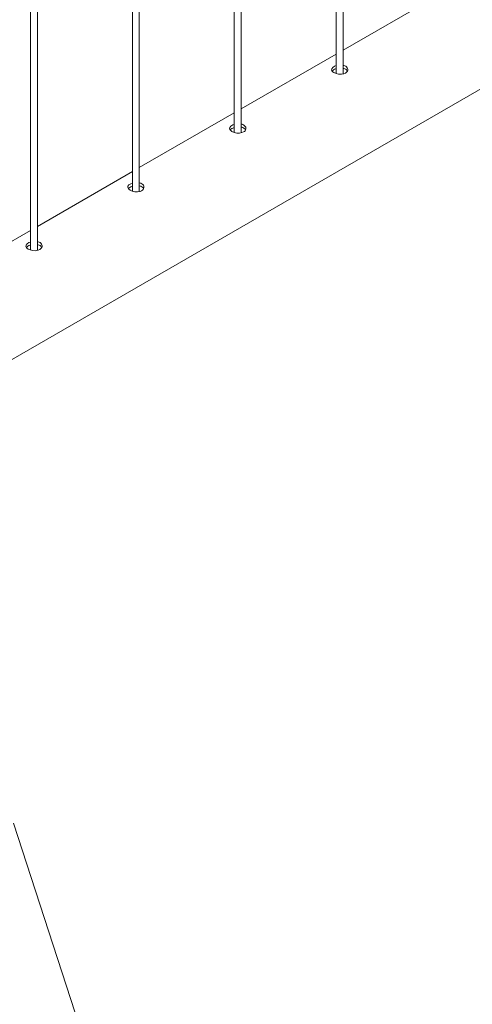
# Paper-space layout 'Sheet2' of a CAD drawing. Units: millimetres. Extents: x 0 to 42, y 0 to 29.8.
# Drawn here: x 26.5 to 26.9, y 13.2 to 14 of the extents above; entities that cross this region are included whole.
import ezdxf

# ---------------------------------------------------------------- set-up
doc = ezdxf.new("R2010")
doc.units = ezdxf.units.MM

psp = doc.layouts.new('Sheet2')

# ---------------------------------------------------------------- linework, layer by layer
at = {"color": 7, "linetype": 'Continuous', "lineweight": 0}
for p, q in [((26.74958, 17.01689), (26.74958, 13.98089)), ((26.75558, 13.98058), (26.75558, 17.02036)), ((26.6612, 16.96587), (26.6612, 13.92986)), ((26.6672, 13.92956), (26.6672, 16.96933)), ((26.57281, 16.91484), (26.57281, 13.87884)), ((26.57881, 13.87853), (26.57881, 16.91831)), ((26.48442, 16.86382), (26.48442, 13.82781)), ((26.49042, 13.82751), (26.49042, 16.86728)), ((26.26671, 13.6165), (27.98998, 14.61133)), ((26.83797, 14.04893), (26.75558, 14.00137)), ((26.74958, 13.99791), (26.6672, 13.95035)), ((26.6612, 13.94688), (26.57881, 13.89932)), ((26.57281, 13.89586), (26.49042, 13.8483)), ((26.48442, 13.84483), (26.40203, 13.79727)), ((26.57581, 13.00363), (26.46974, 13.33024))]:
    psp.add_line(p, q, dxfattribs=at)
at = {"color": 7, "linetype": 'Continuous', "lineweight": 0, "flags": 128}
for points in [[(26.74958, 13.98784), (26.74822, 13.98735), (26.74664, 13.98636), (26.74573, 13.98522), (26.74557, 13.98402), (26.7462, 13.98283), (26.74755, 13.98176), (26.74945, 13.98092), (26.75169, 13.9804), (26.75405, 13.98031), (26.75626, 13.9807), (26.75757, 13.98127), (26.75757, 13.98127)], [(26.6612, 13.93681), (26.65983, 13.93633), (26.65825, 13.93534), (26.65734, 13.9342), (26.65718, 13.93299), (26.65781, 13.9318), (26.65917, 13.93073), (26.66106, 13.92989), (26.6633, 13.92938), (26.66566, 13.92928), (26.66787, 13.92968), (26.66918, 13.93025), (26.66918, 13.93025)], [(26.57281, 13.88579), (26.57144, 13.8853), (26.56986, 13.88431), (26.56895, 13.88317), (26.56879, 13.88197), (26.56942, 13.88078), (26.57078, 13.87971), (26.57268, 13.87887), (26.57491, 13.87835), (26.57727, 13.87826), (26.57948, 13.87865), (26.58079, 13.87922), (26.58079, 13.87922)], [(26.48442, 13.83476), (26.48305, 13.83428), (26.48147, 13.83328), (26.48056, 13.83215), (26.4804, 13.83094), (26.48104, 13.82975), (26.48239, 13.82868), (26.48429, 13.82784), (26.48652, 13.82733), (26.48888, 13.82723), (26.49109, 13.82763), (26.4924, 13.8282), (26.4924, 13.8282)]]:
    psp.add_lwpolyline(points, dxfattribs=at)
at = {"color": 7, "linetype": 'Continuous', "lineweight": 0}
for points, knots in [([(26.74958, 13.98519), (26.74912, 13.98504), (26.74794, 13.98466), (26.74669, 13.98388), (26.74626, 13.98327), (26.74609, 13.98304)], [0, 0, 0, 0, 0.2905378, 0.732781, 1, 1, 1, 1]), ([(26.75757, 13.98127), (26.75807, 13.98164), (26.75908, 13.98236), (26.75971, 13.98385), (26.7596, 13.9854), (26.75867, 13.98679), (26.75727, 13.98778), (26.75607, 13.98807), (26.75558, 13.98818)], [0, 0, 0, 0, 0.175102, 0.350135, 0.526576, 0.703937, 0.879822, 1, 1, 1, 1]), ([(26.75924, 13.98309), (26.75904, 13.98345), (26.75859, 13.98428), (26.75726, 13.98517), (26.75607, 13.98545), (26.75558, 13.98556)], [0, 0, 0, 0, 0.308493, 0.718467, 1, 1, 1, 1]), ([(26.6612, 13.93417), (26.66073, 13.93402), (26.65956, 13.93364), (26.6583, 13.93286), (26.65787, 13.93224), (26.6577, 13.93201)], [0, 0, 0, 0, 0.2905378, 0.732781, 1, 1, 1, 1]), ([(26.66918, 13.93025), (26.66968, 13.93061), (26.67069, 13.93134), (26.67132, 13.93283), (26.67121, 13.93437), (26.67028, 13.93576), (26.66888, 13.93676), (26.66768, 13.93704), (26.6672, 13.93716)], [0, 0, 0, 0, 0.175102, 0.350135, 0.526576, 0.703937, 0.879822, 1, 1, 1, 1]), ([(26.67085, 13.93207), (26.67065, 13.93242), (26.67021, 13.93326), (26.66888, 13.93414), (26.66768, 13.93442), (26.6672, 13.93454)], [0, 0, 0, 0, 0.308493, 0.718467, 1, 1, 1, 1]), ([(26.57281, 13.88314), (26.57234, 13.88299), (26.57117, 13.88261), (26.56992, 13.88183), (26.56948, 13.88122), (26.56931, 13.88099)], [0, 0, 0, 0, 0.2905378, 0.732781, 1, 1, 1, 1]), ([(26.58079, 13.87922), (26.58129, 13.87959), (26.5823, 13.88031), (26.58293, 13.8818), (26.58282, 13.88335), (26.58189, 13.88474), (26.58049, 13.88573), (26.57929, 13.88602), (26.57881, 13.88613)], [0, 0, 0, 0, 0.175102, 0.350135, 0.526576, 0.703937, 0.879822, 1, 1, 1, 1]), ([(26.58246, 13.88104), (26.58227, 13.8814), (26.58182, 13.88223), (26.58049, 13.88312), (26.57929, 13.8834), (26.57881, 13.88351)], [0, 0, 0, 0, 0.308493, 0.718467, 1, 1, 1, 1]), ([(26.48442, 13.83212), (26.48395, 13.83196), (26.48278, 13.83158), (26.48153, 13.8308), (26.48109, 13.83019), (26.48093, 13.82996)], [0, 0, 0, 0, 0.2905378, 0.732781, 1, 1, 1, 1]), ([(26.4924, 13.8282), (26.49291, 13.82856), (26.49391, 13.82929), (26.49455, 13.83078), (26.49443, 13.83232), (26.49351, 13.83371), (26.49211, 13.83471), (26.49091, 13.83499), (26.49042, 13.8351)], [0, 0, 0, 0, 0.175102, 0.350135, 0.526576, 0.703937, 0.879822, 1, 1, 1, 1]), ([(26.49407, 13.83002), (26.49388, 13.83037), (26.49343, 13.8312), (26.4921, 13.83209), (26.4909, 13.83237), (26.49042, 13.83249)], [0, 0, 0, 0, 0.308493, 0.718467, 1, 1, 1, 1])]:
    psp.add_open_spline(points, degree=3, knots=knots, dxfattribs=at)

doc.saveas('drawing.dxf')
